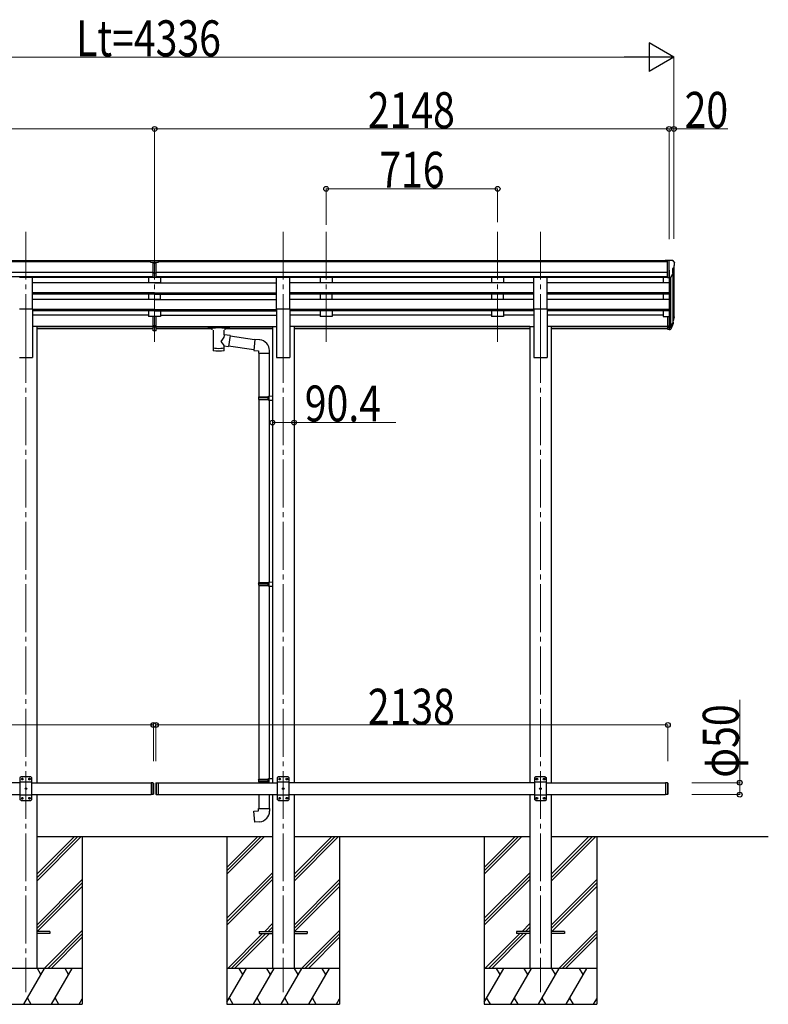
# Model space of a CAD drawing. Units: millimetres. Extents: x 0 to 58870, y 0 to 41580.
# Drawn here: x 12419 to 15544, y 14241 to 18350 of the extents above; entities that cross this region are included whole.
import ezdxf

# ---------------------------------------------------------------- set-up
doc = ezdxf.new("R2010")
doc.units = ezdxf.units.MM
doc.linetypes.add('YCENTER_1', pattern=[13, 10, -1, 1, -1])
for name, color, linetype, lineweight in [('YKK_12', 2, 'Continuous', 13), ('YKK_13', 4, 'Continuous', 30), ('YKK_A1', 4, 'Continuous', 30), ('YKK_D', 6, 'Continuous', 13)]:
    doc.layers.add(name, color=color, linetype=linetype, lineweight=lineweight)
doc.styles.add('text-b', font='extslim2.shx', dxfattribs={"width": 0.8, "bigfont": 'extfont2.shx'})

msp = doc.modelspace()

# ---------------------------------------------------------------- linework, layer by layer
at = {"layer": 'YKK_12', "linetype": 'YCENTER_1', "ltscale": 20}
for p, q in [((12445.3, 17465.3), (12445.3, 16987.8)), ((12982.3, 17465.3), (12982.3, 16987.8)), ((13519.3, 17465.3), (13519.3, 16987.8)), ((13698.3, 17465.3), (13698.3, 16987.8)), ((14414.3, 17465.3), (14414.3, 16987.8)), ((14593.3, 17465.3), (14593.3, 16987.8)), ((12445.3, 17034.4), (12445.3, 14290.9)), ((13519.3, 17034.4), (13519.3, 14290.9)), ((14593.3, 17034.4), (14593.3, 14290.9))]:
    msp.add_line(p, q, dxfattribs=at)
at = {"layer": 'YKK_13'}
for p, q in [((12965.8, 17345.7), (12983.8, 17345.8)), ((12965.8, 17337.8), (12965.8, 17345.7)), ((12983.8, 17345.8), (12998.8, 17345.7)), ((12998.8, 17338), (12998.8, 17345.7)), ((15123.8, 17345.9), (15113.8, 17345.8)), ((15113.8, 17344.3), (15113.8, 17345.8)), ((15123.8, 17273.9), (15123.8, 17345.9)), ((15142.3, 17345.9), (15123.8, 17345.9)), ((15130.3, 17272.9), (15130.3, 17345.9)), ((15142.3, 17345.9), (15144.7, 17345.7)), ((15145.4, 17345.3), (15149.5, 17339.5)), ((12965.8, 17337.8), (12975.8, 17337.8)), ((12975.8, 17274.2), (12975.8, 17339.5)), ((12982.3, 17337), (12975.8, 17337.4)), ((12975.8, 17335.8), (12988.8, 17335.8)), ((12988.8, 17337.4), (12982.3, 17337)), ((12988.8, 17274.2), (12988.8, 17339.5)), ((12988.8, 17337.9), (12998.8, 17338)), ((15144.3, 17311.4), (15144.3, 17295.1)), ((15149.8, 17314.7), (15144.5, 17311.6)), ((15152.3, 17336.5), (15152.3, 17335.9)), ((12975.8, 17294.3), (12982.3, 17294.1)), ((12979.1, 17293.1), (12975.8, 17293.2)), ((12975.8, 17275.3), (12982.3, 17274.9)), ((12982.3, 17273.8), (12975.8, 17274.2)), ((12982.3, 17293), (12979.1, 17293.1)), ((12982.3, 17294.1), (12988.8, 17294.3)), ((12985.6, 17293.1), (12982.3, 17293)), ((12982.3, 17274.9), (12988.8, 17275.3)), ((12988.8, 17274.2), (12982.3, 17273.8)), ((12988.8, 17293.2), (12985.6, 17293.1)), ((15123.8, 17273.9), (15130.3, 17273.9)), ((15130.3, 17272.9), (15135.5, 17273.2)), ((15138, 17274.7), (15147, 17290.3)), ((12975.8, 17074), (12975.8, 17111.5)), ((12988.8, 17074), (12988.8, 17111.5)), ((15123.8, 17112.1), (15123.8, 17058.1)), ((15123.8, 17112.1), (15130.3, 17112.1)), ((15130.3, 17112.1), (15130.3, 17057.4)), ((15148.6, 17099.3), (15145.4, 17092.3)), ((15149.2, 17098), (15145.4, 17090)), ((12975.8, 17074), (12988.8, 17074)), ((12975.8, 17051.8), (12975.8, 17074)), ((12975.8, 17068.6), (12988.8, 17068.6)), ((12988.8, 17051.8), (12988.8, 17074)), ((13206.3, 17067.3), (13206.4, 17067.5)), ((13206.3, 17067.3), (13206.3, 17061.5)), ((13206.3, 17067.1), (13206.3, 17065.5)), ((13206.3, 17061.5), (13206.4, 17061.3)), ((13206.4, 17067.5), (13206.5, 17067.6)), ((13206.4, 17061.3), (13206.5, 17061.2)), ((13206.5, 17067.6), (13206.6, 17067.7)), ((13206.5, 17061.2), (13206.6, 17061.1)), ((13206.6, 17067.7), (13206.7, 17067.8)), ((13206.6, 17061.1), (13206.7, 17061)), ((13206.7, 17067.8), (13206.8, 17067.8)), ((13206.7, 17061), (13206.8, 17061)), ((13206.8, 17067.8), (13207.1, 17067.9)), ((13206.8, 17061), (13207.1, 17060.9)), ((13207.1, 17067.9), (13207.6, 17067.9)), ((13207.1, 17060.9), (13207.6, 17060.9)), ((13207.6, 17067.9), (13208.1, 17067.9)), ((13207.6, 17060.9), (13208.1, 17060.8)), ((13208.1, 17067.9), (13208.3, 17067.9)), ((13208.1, 17060.8), (13208.3, 17060.8)), ((13208.3, 17067.9), (13291.3, 17067.9)), ((13208.3, 17065.8), (13291.3, 17065.8)), ((13208.3, 17060.8), (13222.8, 17060.8)), ((13222.8, 17055.2), (13222.8, 17061.7)), ((13226.9, 17054.3), (13226.9, 16968.8)), ((13272.7, 17035.5), (13272.7, 17054.3)), ((13276.8, 17055.2), (13276.8, 17061.7)), ((13276.8, 17060.8), (13291.3, 17060.8)), ((13291.3, 17067.9), (13291.7, 17067.9)), ((13291.3, 17060.8), (13291.7, 17060.8)), ((13291.7, 17067.9), (13292.2, 17067.9)), ((13291.7, 17060.8), (13292.2, 17060.9)), ((13292.2, 17067.9), (13292.7, 17067.8)), ((13292.2, 17060.9), (13292.7, 17060.9)), ((13292.7, 17067.8), (13293, 17067.8)), ((13292.7, 17060.9), (13293, 17061)), ((13293, 17067.8), (13293.1, 17067.7)), ((13293, 17061), (13293.1, 17061.1)), ((13293.1, 17067.7), (13293.3, 17067.5)), ((13293.1, 17061.1), (13293.3, 17061.2)), ((13293.3, 17067.5), (13293.3, 17067.4)), ((13293.3, 17067.4), (13293.3, 17067.3)), ((13293.3, 17067.3), (13293.3, 17061.5)), ((13293.3, 17061.4), (13293.3, 17061.5)), ((13293.3, 17061.2), (13293.3, 17061.4)), ((15123.8, 17072), (15130.3, 17072)), ((15123.8, 17067.1), (15130.3, 17067.1)), ((15123.8, 17058.1), (15130.3, 17058.1)), ((15130.3, 17067.1), (15135.5, 17067.1)), ((15130.3, 17065.3), (15135.2, 17065.3)), ((15130.3, 17057.4), (15135.2, 17057.4)), ((15136.8, 17067.8), (15144.5, 17083.2)), ((15146, 17082.8), (15137.8, 17066.7)), ((15146.6, 17082.3), (15137.8, 17058.7)), ((15146.9, 17086.7), (15146.6, 17082.3)), ((12975.8, 17052.8), (12982.3, 17052.4)), ((12982.3, 17051.4), (12975.8, 17051.8)), ((12982.3, 17052.4), (12988.8, 17052.8)), ((12988.8, 17051.8), (12982.3, 17051.4)), ((13298, 17031.6), (13272.7, 17035.5)), ((13298, 17031.6), (13290.9, 16986.4)), ((13400, 17013.7), (13297.6, 17029.6)), ((13400.1, 17015.6), (13396.1, 16969.8)), ((13421, 17013.8), (13400.1, 17015.6)), ((13272.8, 16968.8), (13272.7, 16989.5)), ((13272.7, 16989.2), (13290.9, 16986.4)), ((13396.3, 16971.8), (13291.2, 16988.1)), ((13396.1, 16969.8), (13416, 16968)), ((13416, 16968), (13416, 16958)), ((13416, 16958), (13462, 16958)), ((13418.1, 16958), (13418.1, 16776.8)), ((13460.1, 16958), (13460.1, 16779.4)), ((13462, 16958), (13462, 16969)), ((13416.1, 16774.8), (13417.1, 16776.8)), ((13416.1, 16774.8), (13460.1, 16774.8)), ((13416.1, 16774.8), (13416.1, 16766.8)), ((13416.1, 16766.8), (13460.1, 16766.8)), ((13416.1, 16766.8), (13417.1, 16764.8)), ((13417.1, 16776.8), (13460.1, 16776.8)), ((13455.7, 16774.8), (13455.2, 16776.8)), ((13455.7, 16766.8), (13455.2, 16764.8)), ((13455.7, 16774.8), (13455.7, 16766.8)), ((13458.1, 16779.3), (13474.1, 16779.8)), ((13458.1, 16777.3), (13458.1, 16779.3)), ((13458.1, 16777.3), (13460.1, 16777.3)), ((13460.1, 16764.3), (13460.1, 16777.3)), ((13474.1, 16779.8), (13474.1, 16761.8)), ((13417.1, 16764.8), (13460.1, 16764.8)), ((13418.1, 16764.8), (13418.1, 16000.9)), ((13458.1, 16764.3), (13460.1, 16764.3)), ((13458.1, 16762.3), (13458.1, 16764.3)), ((13458.1, 16762.3), (13474.1, 16761.8)), ((13460.1, 16762.2), (13460.1, 16003.5)), ((13416.1, 15998.9), (13417.1, 16000.9)), ((13416.1, 15998.9), (13460.1, 15998.9)), ((13416.1, 15998.9), (13416.1, 15990.9)), ((13416.1, 15990.9), (13460.1, 15990.9)), ((13416.1, 15990.9), (13417.1, 15988.9)), ((13417.1, 16000.9), (13460.1, 16000.9)), ((13417.1, 15988.9), (13460.1, 15988.9)), ((13418.1, 15988.9), (13418.1, 15180.4)), ((13455.7, 15998.9), (13455.2, 16000.9)), ((13455.7, 15990.9), (13455.2, 15988.9)), ((13455.7, 15998.9), (13455.7, 15990.9)), ((13458.1, 16003.4), (13474.1, 16003.9)), ((13458.1, 16001.4), (13458.1, 16003.4)), ((13458.1, 16001.4), (13460.1, 16001.4)), ((13458.1, 15988.4), (13460.1, 15988.4)), ((13458.1, 15986.4), (13458.1, 15988.4)), ((13458.1, 15986.4), (13474.1, 15985.9)), ((13460.1, 15988.4), (13460.1, 16001.4)), ((13460.1, 15986.4), (13460.1, 15183)), ((13474.1, 16003.9), (13474.1, 15985.9)), ((12425.3, 15190.9), (12420.3, 15185.9)), ((12420.3, 15185.9), (12420.3, 15095.9)), ((12470.3, 15168.2), (12420.3, 15168.2)), ((12465.3, 15190.9), (12425.3, 15190.9)), ((12428.2, 15181.3), (12428.2, 15180.4)), ((12429.1, 15181.3), (12428.2, 15181.3)), ((12428.2, 15180.4), (12429.1, 15180.4)), ((12430.8, 15183), (12429.9, 15183)), ((12429.9, 15183), (12429.9, 15182.1)), ((12429.9, 15179.6), (12429.9, 15178.8)), ((12429.9, 15178.8), (12430.8, 15178.8)), ((12430.8, 15182.1), (12430.8, 15183)), ((12430.8, 15178.8), (12430.8, 15179.6)), ((12432.4, 15181.3), (12431.6, 15181.3)), ((12431.6, 15180.4), (12432.4, 15180.4)), ((12432.4, 15180.4), (12432.4, 15181.3)), ((12458.2, 15181.3), (12458.2, 15180.4)), ((12459.1, 15181.3), (12458.2, 15181.3)), ((12458.2, 15180.4), (12459.1, 15180.4)), ((12460.8, 15183), (12459.9, 15183)), ((12459.9, 15183), (12459.9, 15182.1)), ((12459.9, 15179.6), (12459.9, 15178.8)), ((12459.9, 15178.8), (12460.8, 15178.8)), ((12460.8, 15182.1), (12460.8, 15183)), ((12460.8, 15178.8), (12460.8, 15179.6)), ((12462.4, 15181.3), (12461.6, 15181.3)), ((12461.6, 15180.4), (12462.4, 15180.4)), ((12462.4, 15180.4), (12462.4, 15181.3)), ((12465.3, 15190.9), (12470.3, 15185.9)), ((12470.3, 15095.9), (12470.3, 15185.9)), ((12967.3, 15165.9), (12967.3, 15115.9)), ((12975.3, 15165.9), (12975.3, 15115.9)), ((12977.3, 15163.9), (12975.3, 15165.9)), ((12977.3, 15163.9), (12977.3, 15117.9)), ((12987.3, 15163.9), (12989.3, 15165.9)), ((12987.3, 15163.9), (12987.3, 15117.9)), ((12989.3, 15165.9), (12989.3, 15115.9)), ((12989.3, 15165.9), (12997.3, 15165.9)), ((12997.3, 15165.9), (12997.3, 15115.9)), ((13416.1, 15178.4), (13417.1, 15180.4)), ((13416.1, 15178.4), (13460.1, 15178.4)), ((13416.1, 15178.4), (13416.1, 15170.4)), ((13416.1, 15170.4), (13460.1, 15170.4)), ((13416.1, 15170.4), (13417.1, 15168.4)), ((13417.1, 15180.4), (13460.1, 15180.4)), ((13417.1, 15168.4), (13460.1, 15168.4)), ((13418.1, 15168.4), (13418.1, 15165.9)), ((13455.7, 15178.4), (13455.2, 15180.4)), ((13455.7, 15170.4), (13455.2, 15168.4)), ((13455.7, 15178.4), (13455.7, 15170.4)), ((13458.1, 15182.9), (13474.1, 15183.4)), ((13458.1, 15180.9), (13458.1, 15182.9)), ((13458.1, 15180.9), (13460.1, 15180.9)), ((13458.1, 15167.9), (13460.1, 15167.9)), ((13458.1, 15165.9), (13458.1, 15167.9)), ((13458.1, 15165.9), (13460.1, 15165.9)), ((13460.1, 15167.9), (13460.1, 15180.9)), ((13474.1, 15183.4), (13474.1, 15165.9)), ((13499.3, 15190.9), (13494.3, 15185.9)), ((13494.3, 15185.9), (13494.3, 15095.9)), ((13544.3, 15168.2), (13494.3, 15168.2)), ((13539.3, 15190.9), (13499.3, 15190.9)), ((13502.2, 15181.3), (13502.2, 15180.4)), ((13503.1, 15181.3), (13502.2, 15181.3)), ((13502.2, 15180.4), (13503.1, 15180.4)), ((13504.8, 15183), (13503.9, 15183)), ((13503.9, 15183), (13503.9, 15182.1)), ((13503.9, 15179.6), (13503.9, 15178.8)), ((13503.9, 15178.8), (13504.8, 15178.8)), ((13504.8, 15182.1), (13504.8, 15183)), ((13504.8, 15178.8), (13504.8, 15179.6)), ((13506.4, 15181.3), (13505.6, 15181.3)), ((13505.6, 15180.4), (13506.4, 15180.4)), ((13506.4, 15180.4), (13506.4, 15181.3)), ((13532.2, 15181.3), (13532.2, 15180.4)), ((13533.1, 15181.3), (13532.2, 15181.3)), ((13532.2, 15180.4), (13533.1, 15180.4)), ((13534.8, 15183), (13533.9, 15183)), ((13533.9, 15183), (13533.9, 15182.1)), ((13533.9, 15179.6), (13533.9, 15178.8)), ((13533.9, 15178.8), (13534.8, 15178.8)), ((13534.8, 15182.1), (13534.8, 15183)), ((13534.8, 15178.8), (13534.8, 15179.6)), ((13536.4, 15181.3), (13535.6, 15181.3)), ((13535.6, 15180.4), (13536.4, 15180.4)), ((13536.4, 15180.4), (13536.4, 15181.3)), ((13539.3, 15190.9), (13544.3, 15185.9)), ((13544.3, 15095.9), (13544.3, 15185.9)), ((14573.3, 15190.9), (14568.3, 15185.9)), ((14568.3, 15185.9), (14568.3, 15095.9)), ((14618.3, 15168.2), (14568.3, 15168.2)), ((14613.3, 15190.9), (14573.3, 15190.9)), ((14576.2, 15181.3), (14576.2, 15180.4)), ((14577.1, 15181.3), (14576.2, 15181.3)), ((14576.2, 15180.4), (14577.1, 15180.4)), ((14578.8, 15183), (14577.9, 15183)), ((14577.9, 15183), (14577.9, 15182.1)), ((14577.9, 15179.6), (14577.9, 15178.8)), ((14577.9, 15178.8), (14578.8, 15178.8)), ((14578.8, 15182.1), (14578.8, 15183)), ((14578.8, 15178.8), (14578.8, 15179.6)), ((14580.4, 15181.3), (14579.6, 15181.3)), ((14579.6, 15180.4), (14580.4, 15180.4)), ((14580.4, 15180.4), (14580.4, 15181.3)), ((14606.2, 15181.3), (14606.2, 15180.4)), ((14607.1, 15181.3), (14606.2, 15181.3)), ((14606.2, 15180.4), (14607.1, 15180.4)), ((14608.8, 15183), (14607.9, 15183)), ((14607.9, 15183), (14607.9, 15182.1)), ((14607.9, 15179.6), (14607.9, 15178.8)), ((14607.9, 15178.8), (14608.8, 15178.8)), ((14608.8, 15182.1), (14608.8, 15183)), ((14608.8, 15178.8), (14608.8, 15179.6)), ((14610.4, 15181.3), (14609.6, 15181.3)), ((14609.6, 15180.4), (14610.4, 15180.4)), ((14610.4, 15180.4), (14610.4, 15181.3)), ((14613.3, 15190.9), (14618.3, 15185.9)), ((14618.3, 15095.9), (14618.3, 15185.9)), ((15115.3, 15165.9), (15115.3, 15115.9)), ((15123.3, 15165.9), (15123.3, 15115.9)), ((15125.3, 15163.9), (15123.3, 15165.9)), ((15125.3, 15163.9), (15125.3, 15117.9)), ((12443.2, 15141.3), (12443.2, 15140.4)), ((12444.1, 15141.3), (12443.2, 15141.3)), ((12443.2, 15140.4), (12444.1, 15140.4)), ((12445.8, 15143), (12444.9, 15143)), ((12444.9, 15143), (12444.9, 15142.1)), ((12444.9, 15139.6), (12444.9, 15138.8)), ((12444.9, 15138.8), (12445.8, 15138.8)), ((12445.8, 15142.1), (12445.8, 15143)), ((12445.8, 15138.8), (12445.8, 15139.6)), ((12447.4, 15141.3), (12446.6, 15141.3)), ((12446.6, 15140.4), (12447.4, 15140.4)), ((12447.4, 15140.4), (12447.4, 15141.3)), ((13517.2, 15141.3), (13517.2, 15140.4)), ((13518.1, 15141.3), (13517.2, 15141.3)), ((13517.2, 15140.4), (13518.1, 15140.4)), ((13519.8, 15143), (13518.9, 15143)), ((13518.9, 15143), (13518.9, 15142.1)), ((13518.9, 15139.6), (13518.9, 15138.8)), ((13518.9, 15138.8), (13519.8, 15138.8)), ((13519.8, 15142.1), (13519.8, 15143)), ((13519.8, 15138.8), (13519.8, 15139.6)), ((13521.4, 15141.3), (13520.6, 15141.3)), ((13520.6, 15140.4), (13521.4, 15140.4)), ((13521.4, 15140.4), (13521.4, 15141.3)), ((14591.2, 15141.3), (14591.2, 15140.4)), ((14592.1, 15141.3), (14591.2, 15141.3)), ((14591.2, 15140.4), (14592.1, 15140.4)), ((14593.8, 15143), (14592.9, 15143)), ((14592.9, 15143), (14592.9, 15142.1)), ((14592.9, 15139.6), (14592.9, 15138.8)), ((14592.9, 15138.8), (14593.8, 15138.8)), ((14593.8, 15142.1), (14593.8, 15143)), ((14593.8, 15138.8), (14593.8, 15139.6)), ((14595.4, 15141.3), (14594.6, 15141.3)), ((14594.6, 15140.4), (14595.4, 15140.4)), ((14595.4, 15140.4), (14595.4, 15141.3)), ((12470.3, 15113.6), (12420.3, 15113.6)), ((12425.3, 15090.9), (12420.3, 15095.9)), ((12425.3, 15090.9), (12465.3, 15090.9)), ((12428.2, 15101.3), (12428.2, 15100.4)), ((12429.1, 15101.3), (12428.2, 15101.3)), ((12428.2, 15100.4), (12429.1, 15100.4)), ((12430.8, 15103), (12429.9, 15103)), ((12429.9, 15103), (12429.9, 15102.1)), ((12429.9, 15099.6), (12429.9, 15098.8)), ((12429.9, 15098.8), (12430.8, 15098.8)), ((12430.8, 15102.1), (12430.8, 15103)), ((12430.8, 15098.8), (12430.8, 15099.6)), ((12432.4, 15101.3), (12431.6, 15101.3)), ((12431.6, 15100.4), (12432.4, 15100.4)), ((12432.4, 15100.4), (12432.4, 15101.3)), ((12458.2, 15101.3), (12458.2, 15100.4)), ((12459.1, 15101.3), (12458.2, 15101.3)), ((12458.2, 15100.4), (12459.1, 15100.4)), ((12460.8, 15103), (12459.9, 15103)), ((12459.9, 15103), (12459.9, 15102.1)), ((12459.9, 15099.6), (12459.9, 15098.8)), ((12459.9, 15098.8), (12460.8, 15098.8)), ((12460.8, 15102.1), (12460.8, 15103)), ((12460.8, 15098.8), (12460.8, 15099.6)), ((12462.4, 15101.3), (12461.6, 15101.3)), ((12461.6, 15100.4), (12462.4, 15100.4)), ((12462.4, 15100.4), (12462.4, 15101.3)), ((12465.3, 15090.9), (12470.3, 15095.9)), ((12977.3, 15117.9), (12975.3, 15115.9)), ((12987.3, 15117.9), (12989.3, 15115.9)), ((12989.3, 15115.9), (12997.3, 15115.9)), ((13418.1, 15115.9), (13418.1, 15058.4)), ((13460.1, 15115.9), (13460.1, 15058.4)), ((13544.3, 15113.6), (13494.3, 15113.6)), ((13499.3, 15090.9), (13494.3, 15095.9)), ((13499.3, 15090.9), (13539.3, 15090.9)), ((13502.2, 15101.3), (13502.2, 15100.4)), ((13503.1, 15101.3), (13502.2, 15101.3)), ((13502.2, 15100.4), (13503.1, 15100.4)), ((13504.8, 15103), (13503.9, 15103)), ((13503.9, 15103), (13503.9, 15102.1)), ((13503.9, 15099.6), (13503.9, 15098.8)), ((13503.9, 15098.8), (13504.8, 15098.8)), ((13504.8, 15102.1), (13504.8, 15103)), ((13504.8, 15098.8), (13504.8, 15099.6)), ((13506.4, 15101.3), (13505.6, 15101.3)), ((13505.6, 15100.4), (13506.4, 15100.4)), ((13506.4, 15100.4), (13506.4, 15101.3)), ((13532.2, 15101.3), (13532.2, 15100.4)), ((13533.1, 15101.3), (13532.2, 15101.3)), ((13532.2, 15100.4), (13533.1, 15100.4)), ((13534.8, 15103), (13533.9, 15103)), ((13533.9, 15103), (13533.9, 15102.1)), ((13533.9, 15099.6), (13533.9, 15098.8)), ((13533.9, 15098.8), (13534.8, 15098.8)), ((13534.8, 15102.1), (13534.8, 15103)), ((13534.8, 15098.8), (13534.8, 15099.6)), ((13536.4, 15101.3), (13535.6, 15101.3)), ((13535.6, 15100.4), (13536.4, 15100.4)), ((13536.4, 15100.4), (13536.4, 15101.3)), ((13539.3, 15090.9), (13544.3, 15095.9)), ((14618.3, 15113.6), (14568.3, 15113.6)), ((14573.3, 15090.9), (14568.3, 15095.9)), ((14573.3, 15090.9), (14613.3, 15090.9)), ((14576.2, 15101.3), (14576.2, 15100.4)), ((14577.1, 15101.3), (14576.2, 15101.3)), ((14576.2, 15100.4), (14577.1, 15100.4)), ((14578.8, 15103), (14577.9, 15103)), ((14577.9, 15103), (14577.9, 15102.1)), ((14577.9, 15099.6), (14577.9, 15098.8)), ((14577.9, 15098.8), (14578.8, 15098.8)), ((14578.8, 15102.1), (14578.8, 15103)), ((14578.8, 15098.8), (14578.8, 15099.6)), ((14580.4, 15101.3), (14579.6, 15101.3)), ((14579.6, 15100.4), (14580.4, 15100.4)), ((14580.4, 15100.4), (14580.4, 15101.3)), ((14606.2, 15101.3), (14606.2, 15100.4)), ((14607.1, 15101.3), (14606.2, 15101.3)), ((14606.2, 15100.4), (14607.1, 15100.4)), ((14608.8, 15103), (14607.9, 15103)), ((14607.9, 15103), (14607.9, 15102.1)), ((14607.9, 15099.6), (14607.9, 15098.8)), ((14607.9, 15098.8), (14608.8, 15098.8)), ((14608.8, 15102.1), (14608.8, 15103)), ((14608.8, 15098.8), (14608.8, 15099.6)), ((14610.4, 15101.3), (14609.6, 15101.3)), ((14609.6, 15100.4), (14610.4, 15100.4)), ((14610.4, 15100.4), (14610.4, 15101.3)), ((14613.3, 15090.9), (14618.3, 15095.9)), ((15125.3, 15117.9), (15123.3, 15115.9)), ((13396.2, 15046.7), (13416.1, 15048.4)), ((13400.2, 15000.9), (13396.2, 15046.7)), ((13416.1, 15058.4), (13462.1, 15058.4)), ((13416.1, 15048.4), (13416.1, 15058.4)), ((13462.1, 15058.4), (13462.1, 15047.5)), ((13421.1, 15002.7), (13400.2, 15000.9))]:
    msp.add_line(p, q, dxfattribs=at)
at = {"layer": 'YKK_13', "ltscale": 20}
for p, q in [((12417.8, 17275.2), (12472.8, 17275.2)), ((12472.8, 17143.4), (12472.8, 17275.2)), ((13491.8, 17143.4), (13491.8, 17275.2)), ((13491.8, 17275.2), (13546.8, 17275.2)), ((13546.8, 17143.4), (13546.8, 17275.2)), ((14565.8, 17143.4), (14565.8, 17275.2)), ((14565.8, 17275.2), (14620.8, 17275.2)), ((14620.8, 17143.4), (14620.8, 17275.2)), ((12417.8, 17143.4), (12472.8, 17143.4)), ((13491.8, 17143.4), (13546.8, 17143.4)), ((14565.8, 17143.4), (14620.8, 17143.4)), ((12975.3, 15165.9), (12967.3, 15165.9)), ((15123.3, 15165.9), (15115.3, 15165.9)), ((12975.3, 15115.9), (12967.3, 15115.9)), ((15123.3, 15115.9), (15115.3, 15115.9)), ((12545.3, 14545.4), (12490.3, 14545.4)), ((12545.3, 14536.4), (12490.3, 14536.4)), ((12545.3, 14545.4), (12545.3, 14536.4)), ((13419.3, 14545.4), (13419.3, 14536.4)), ((13419.3, 14545.4), (13474.3, 14545.4)), ((13419.3, 14536.4), (13474.3, 14536.4)), ((13564.3, 14545.4), (13619.3, 14545.4)), ((13564.3, 14536.4), (13619.3, 14536.4)), ((13619.3, 14545.4), (13619.3, 14536.4)), ((14493.3, 14545.4), (14493.3, 14536.4)), ((14548.3, 14545.4), (14493.3, 14545.4)), ((14548.3, 14536.4), (14493.3, 14536.4)), ((14693.3, 14545.4), (14638.3, 14545.4)), ((14693.3, 14536.4), (14638.3, 14536.4)), ((14693.3, 14545.4), (14693.3, 14536.4))]:
    msp.add_line(p, q, dxfattribs=at)
at = {"layer": 'YKK_13'}
for centre in [(12430.3, 15180.9), (12460.3, 15180.9), (13504.3, 15180.9), (13534.3, 15180.9), (14578.3, 15180.9), (14608.3, 15180.9), (12445.3, 15140.9), (13519.3, 15140.9), (14593.3, 15140.9), (12430.3, 15100.9), (12460.3, 15100.9), (13504.3, 15100.9), (13534.3, 15100.9), (14578.3, 15100.9), (14608.3, 15100.9)]:
    msp.add_circle(centre, 3.5, dxfattribs=at)
for centre, radius, start, end in [((15144.6, 17344.7), 1, 35, 86.5), ((15144.6, 17311.4), 0.3, 120, 180), ((15149.3, 17336.5), 3, 0, 87), ((15145.4, 17319.1), 6.18, 315.001, 354.2965), ((14950.3, 17335.9), 202, 355.051, 0), ((15135.4, 17276.2), 3, 273.5, 330), ((15144.6, 17295.1), 0.3, 180, 265.2833), ((15144.4, 17291.8), 3, 330, 85.2833), ((15119.8, 17108.8), 30.4, 341.8027, 352.8448), ((15121.2, 17107.1), 29.5, 342.0186, 353.4919), ((13417, 16969), 45, 0, 85), ((12429.1, 15182.1), 0.84, 270, 0), ((12429.1, 15179.6), 0.84, 0, 90), ((12431.6, 15182.1), 0.84, 180, 270), ((12431.6, 15179.6), 0.84, 90, 180), ((12459.1, 15182.1), 0.84, 270, 0), ((12459.1, 15179.6), 0.84, 0, 90), ((12461.6, 15182.1), 0.84, 180, 270), ((12461.6, 15179.6), 0.84, 90, 180), ((13503.1, 15182.1), 0.84, 270, 0), ((13503.1, 15179.6), 0.84, 0, 90), ((13505.6, 15182.1), 0.84, 180, 270), ((13505.6, 15179.6), 0.84, 90, 180), ((13533.1, 15182.1), 0.84, 270, 0), ((13533.1, 15179.6), 0.84, 0, 90), ((13535.6, 15182.1), 0.84, 180, 270), ((13535.6, 15179.6), 0.84, 90, 180), ((14577.1, 15182.1), 0.84, 270, 0), ((14577.1, 15179.6), 0.84, 0, 90), ((14579.6, 15182.1), 0.84, 180, 270), ((14579.6, 15179.6), 0.84, 90, 180), ((14607.1, 15182.1), 0.84, 270, 0), ((14607.1, 15179.6), 0.84, 0, 90), ((14609.6, 15182.1), 0.84, 180, 270), ((14609.6, 15179.6), 0.84, 90, 180), ((12444.1, 15142.1), 0.84, 270, 0), ((12444.1, 15139.6), 0.84, 0, 90), ((12446.6, 15142.1), 0.84, 180, 270), ((12446.6, 15139.6), 0.84, 90, 180), ((13518.1, 15142.1), 0.84, 270, 0), ((13518.1, 15139.6), 0.84, 0, 90), ((13520.6, 15142.1), 0.84, 180, 270), ((13520.6, 15139.6), 0.84, 90, 180), ((14592.1, 15142.1), 0.84, 270, 0), ((14592.1, 15139.6), 0.84, 0, 90), ((14594.6, 15142.1), 0.84, 180, 270), ((14594.6, 15139.6), 0.84, 90, 180), ((12429.1, 15102.1), 0.84, 270, 0), ((12429.1, 15099.6), 0.84, 0, 90), ((12431.6, 15102.1), 0.84, 180, 270), ((12431.6, 15099.6), 0.84, 90, 180), ((12459.1, 15102.1), 0.84, 270, 0), ((12459.1, 15099.6), 0.84, 0, 90), ((12461.6, 15102.1), 0.84, 180, 270), ((12461.6, 15099.6), 0.84, 90, 180), ((13503.1, 15102.1), 0.84, 270, 0), ((13503.1, 15099.6), 0.84, 0, 90), ((13505.6, 15102.1), 0.84, 180, 270), ((13505.6, 15099.6), 0.84, 90, 180), ((13533.1, 15102.1), 0.84, 270, 0), ((13533.1, 15099.6), 0.84, 0, 90), ((13535.6, 15102.1), 0.84, 180, 270), ((13535.6, 15099.6), 0.84, 90, 180), ((14577.1, 15102.1), 0.84, 270, 0), ((14577.1, 15099.6), 0.84, 0, 90), ((14579.6, 15102.1), 0.84, 180, 270), ((14579.6, 15099.6), 0.84, 90, 180), ((14607.1, 15102.1), 0.84, 270, 0), ((14607.1, 15099.6), 0.84, 0, 90), ((14609.6, 15102.1), 0.84, 180, 270), ((14609.6, 15099.6), 0.84, 90, 180), ((13417.1, 15047.5), 45, 275, 0)]:
    msp.add_arc(centre, radius, start, end, dxfattribs=at)
for centre, major_axis, ratio, start_param, end_param in [((13006.9, 17335.5), (24.6, -1.5), 0.121868, 3.142224, 3.149103), ((13249.8, 17061.7), (27, 0), 0.070066, 0, 3.141593), ((13260.8, 17057.8), (16, 0), 0.361356, 6.263698, 6.283185), ((13249.8, 16981.3), (22.9, 0), 0.122865, 3.141593, 6.283185)]:
    msp.add_ellipse(centre, major_axis=major_axis, ratio=ratio, start_param=start_param, end_param=end_param, dxfattribs=at)
at = {"layer": 'YKK_13', "extrusion": (0, 0, -1)}
for centre, major_axis, ratio, start_param, end_param in [((15062.5, 17113.3), (-87.9, 4.4), 0.541684, 3.065934, 3.222851), ((15061.7, 17106.6), (89.1, 1.4), 0.57596, -0.08695, 0.084632), ((13208.3, 17065.5), (2, 0), 0.109601, 3.141593, 4.712389), ((13291.3, 17065.5), (2, 0), 0.109601, 4.712389, 6.283185), ((15135.2, 17068), (3, 0), 0.90356, 0.523599, 1.570796), ((15135.2, 17060.1), (-3, 0), 0.90356, 3.665191, 4.712389), ((15135.5, 17068.5), (1.5, 0), 0.90356, 0.523599, 1.570796), ((15060.4, 17106.7), (88.1, 0), 0.90356, 0.266296, 0.300384), ((15145.6, 17086.7), (-1.3, 0), 0.90356, 1.370089, 3.347195), ((15059.7, 17102.9), (89.1, 0), 0.90356, 0.205602, 0.251535), ((13249.8, 17009), (-22.8, -26.6), 0.234429, 3.156333, 4.597638), ((13252.4, 17011.6), (20.3, -22.2), 0.045535, 4.975651, 6.24419), ((13249.8, 16968.8), (22.9, 0), 0.101955, 6.282972, 9.424821)]:
    msp.add_ellipse(centre, major_axis=major_axis, ratio=ratio, start_param=start_param, end_param=end_param, dxfattribs=at)
at = {"layer": 'YKK_A1'}
for p, q in [((12965.8, 17344.3), (10840.8, 17344.3)), ((15123.8, 17344.3), (12998.8, 17344.3)), ((12965.8, 17339), (10840.8, 17339)), ((15123.8, 17339), (12998.8, 17339)), ((15130.3, 17304.8), (15130.3, 17112.1)), ((15150.3, 17315.3), (15150.3, 17112.5)), ((12975.8, 17295.5), (10840.8, 17295.5)), ((12975.8, 17277.7), (10840.8, 17277.7)), ((12975.8, 17274.4), (12472.8, 17274.4)), ((15123.8, 17295.5), (12988.8, 17295.5)), ((15123.8, 17277.7), (12988.8, 17277.7)), ((13491.8, 17274.4), (12988.8, 17274.4)), ((14565.8, 17274.4), (13546.8, 17274.4)), ((15123.8, 17274.4), (14620.8, 17274.4)), ((15105.3, 17274.4), (15105.3, 17252.3)), ((15136.3, 17273.4), (15136.3, 17067.4)), ((15145.4, 17287.5), (15145.4, 17085.8)), ((12982.3, 17252.3), (12472.8, 17252.3)), ((12982.3, 17252.3), (13491.8, 17252.3)), ((14565.8, 17252.3), (13546.8, 17252.3)), ((15130.3, 17252.3), (14620.8, 17252.3)), ((12982.3, 17210.5), (12472.8, 17210.5)), ((12982.3, 17209), (12472.8, 17209)), ((12982.3, 17204.7), (12472.8, 17204.7)), ((12982.3, 17182.2), (12472.8, 17182.2)), ((12982.3, 17210.5), (13491.8, 17210.5)), ((12982.3, 17209), (13491.8, 17209)), ((12982.3, 17204.7), (13491.8, 17204.7)), ((12982.3, 17182.2), (13491.8, 17182.2)), ((14565.8, 17210.5), (13546.8, 17210.5)), ((14565.8, 17209), (13546.8, 17209)), ((14565.8, 17204.7), (13546.8, 17204.7)), ((14565.8, 17182.2), (13546.8, 17182.2)), ((15130.3, 17210.5), (14620.8, 17210.5)), ((15130.3, 17209), (14620.8, 17209)), ((15130.3, 17204.7), (14620.8, 17204.7)), ((15130.3, 17182.2), (14620.8, 17182.2)), ((15105.3, 17204.7), (15105.3, 17182.2)), ((12982.3, 17140.4), (12472.8, 17140.4)), ((12982.3, 17138.9), (12472.8, 17138.9)), ((12982.3, 17140.4), (13491.8, 17140.4)), ((12982.3, 17138.9), (13491.8, 17138.9)), ((14565.8, 17140.4), (13546.8, 17140.4)), ((14565.8, 17138.9), (13546.8, 17138.9)), ((15130.3, 17140.4), (14620.8, 17140.4)), ((15130.3, 17138.9), (14620.8, 17138.9)), ((12982.3, 17134.6), (12472.8, 17134.6)), ((12957.3, 17116.5), (12472.8, 17116.5)), ((12982.3, 17134.6), (13491.8, 17134.6)), ((13007.3, 17116.5), (13491.8, 17116.5)), ((14565.8, 17134.6), (13546.8, 17134.6)), ((13673.3, 17116.5), (13546.8, 17116.5)), ((14389.3, 17116.5), (13723.3, 17116.5)), ((14565.8, 17116.5), (14439.3, 17116.5)), ((15130.3, 17134.6), (14620.8, 17134.6)), ((15105.3, 17116.5), (14620.8, 17116.5)), ((15105.3, 17134.6), (15105.3, 17111.5)), ((15105.3, 17111.5), (15123.8, 17111.5)), ((12975.8, 17069.4), (12490.5, 17069.4)), ((12975.8, 17068), (12490.5, 17068)), ((12975.8, 17060.4), (12490.5, 17060.4)), ((12988.8, 17069.4), (13474.1, 17069.4)), ((12988.8, 17068), (13474.1, 17068)), ((13222.8, 17060.4), (12988.8, 17060.4)), ((13474.1, 17060.4), (13276.8, 17060.4)), ((14548.1, 17069.4), (13564.5, 17069.4)), ((14548.1, 17068), (13564.5, 17068)), ((14548.1, 17060.4), (13564.5, 17060.4)), ((15123.8, 17069.4), (14638.5, 17069.4)), ((15123.8, 17068), (14638.5, 17068)), ((15123.8, 17060.4), (14638.5, 17060.4)), ((12420.3, 15165.9), (11396.3, 15165.9)), ((12470.3, 15165.9), (12967.3, 15165.9)), ((12997.3, 15165.9), (13494.3, 15165.9)), ((14568.3, 15165.9), (13544.3, 15165.9)), ((14618.3, 15165.9), (15115.3, 15165.9)), ((11396.3, 15115.9), (12420.3, 15115.9)), ((12470.3, 15115.9), (12967.3, 15115.9)), ((12997.3, 15115.9), (13494.3, 15115.9)), ((13544.3, 15115.9), (14568.3, 15115.9)), ((14618.3, 15115.9), (15115.3, 15115.9)), ((12490.3, 14755.2), (12676, 14940.9)), ((12490.3, 14769.4), (12661.8, 14940.9)), ((12490.3, 14783.5), (12647.7, 14940.9)), ((13284.3, 14811.9), (13413.3, 14940.9)), ((13284.3, 14797.7), (13427.5, 14940.9)), ((13284.3, 14783.6), (13441.6, 14940.9)), ((13564.3, 14755.2), (13750, 14940.9)), ((13564.3, 14769.4), (13735.8, 14940.9)), ((13564.3, 14783.5), (13721.7, 14940.9)), ((14358.3, 14811.9), (14487.3, 14940.9)), ((14358.3, 14797.7), (14501.5, 14940.9)), ((14358.3, 14783.6), (14515.6, 14940.9)), ((14638.3, 14755.2), (14824, 14940.9)), ((14638.3, 14769.4), (14809.8, 14940.9)), ((14638.3, 14783.5), (14795.7, 14940.9)), ((12490.3, 14571.4), (12680.3, 14761.4)), ((13284.3, 14599.8), (13474.3, 14789.8)), ((13284.3, 14585.6), (13474.3, 14775.6)), ((13284.3, 14571.5), (13474.3, 14761.5)), ((13564.3, 14571.4), (13754.3, 14761.4)), ((14358.3, 14599.8), (14548.3, 14789.8)), ((14358.3, 14585.6), (14548.3, 14775.6)), ((14358.3, 14571.5), (14548.3, 14761.5)), ((14638.3, 14571.4), (14828.3, 14761.4)), ((12490.3, 14557.2), (12680.3, 14747.2)), ((12492.6, 14545.4), (12680.3, 14733.1)), ((13564.3, 14557.2), (13754.3, 14747.2)), ((13566.6, 14545.4), (13754.3, 14733.1)), ((14638.3, 14557.2), (14828.3, 14747.2)), ((14640.6, 14545.4), (14828.3, 14733.1)), ((12521.9, 14390.9), (12680.3, 14549.3)), ((13442.1, 14545.4), (13474.3, 14577.6)), ((13456.2, 14545.4), (13474.3, 14563.5)), ((13470.4, 14545.4), (13474.3, 14549.3)), ((13595.9, 14390.9), (13754.3, 14549.3)), ((14516.1, 14545.4), (14548.3, 14577.6)), ((14530.2, 14545.4), (14548.3, 14563.5)), ((14544.4, 14545.4), (14548.3, 14549.3)), ((14669.9, 14390.9), (14828.3, 14549.3)), ((12536.1, 14390.9), (12680.3, 14535.1)), ((12550.2, 14390.9), (12680.3, 14521)), ((13287.6, 14390.9), (13433.1, 14536.4)), ((13301.7, 14390.9), (13447.2, 14536.4)), ((13315.9, 14390.9), (13461.4, 14536.4)), ((13610.1, 14390.9), (13754.3, 14535.1)), ((13624.2, 14390.9), (13754.3, 14521)), ((14361.6, 14390.9), (14507.1, 14536.4)), ((14375.7, 14390.9), (14521.2, 14536.4)), ((14389.9, 14390.9), (14535.4, 14536.4)), ((14684.1, 14390.9), (14828.3, 14535.1)), ((14698.2, 14390.9), (14828.3, 14521)), ((12680.3, 14390.9), (12210.3, 14390.9)), ((12436.3, 14240.9), (12522.9, 14390.9)), ((12507.9, 14364.9), (12492.9, 14390.9)), ((12551.8, 14240.9), (12638.4, 14390.9)), ((12623.4, 14364.9), (12608.4, 14390.9)), ((13754.3, 14390.9), (13284.3, 14390.9)), ((13284.3, 14249.5), (13366, 14390.9)), ((13351, 14364.9), (13336, 14390.9)), ((13394.8, 14240.9), (13481.4, 14390.9)), ((13466.4, 14364.9), (13451.4, 14390.9)), ((13510.3, 14240.9), (13596.9, 14390.9)), ((13581.9, 14364.9), (13566.9, 14390.9)), ((13625.8, 14240.9), (13712.4, 14390.9)), ((13697.4, 14364.9), (13682.4, 14390.9)), ((14828.3, 14390.9), (14358.3, 14390.9)), ((14358.3, 14249.5), (14440, 14390.9)), ((14425, 14364.9), (14410, 14390.9)), ((14468.8, 14240.9), (14555.4, 14390.9)), ((14540.4, 14364.9), (14525.4, 14390.9)), ((14584.3, 14240.9), (14670.9, 14390.9)), ((14655.9, 14364.9), (14640.9, 14390.9)), ((14699.8, 14240.9), (14786.4, 14390.9)), ((14771.4, 14364.9), (14756.4, 14390.9)), ((12451.3, 14266.8), (12466.3, 14240.9)), ((12566.8, 14266.8), (12581.8, 14240.9)), ((12667.2, 14240.9), (12680.3, 14263.6)), ((13294.4, 14266.8), (13309.4, 14240.9)), ((13409.8, 14266.8), (13424.8, 14240.9)), ((13525.3, 14266.8), (13540.3, 14240.9)), ((13640.8, 14266.8), (13655.8, 14240.9)), ((13741.2, 14240.9), (13754.3, 14263.6)), ((14368.4, 14266.8), (14383.4, 14240.9)), ((14483.8, 14266.8), (14498.8, 14240.9)), ((14599.3, 14266.8), (14614.3, 14240.9)), ((14714.8, 14266.8), (14729.8, 14240.9)), ((14815.2, 14240.9), (14828.3, 14263.6)), ((12210.3, 14240.9), (12680.3, 14240.9)), ((13284.3, 14240.9), (13754.3, 14240.9)), ((14358.3, 14240.9), (14828.3, 14240.9))]:
    msp.add_line(p, q, dxfattribs=at)
at = {"layer": 'YKK_A1', "ltscale": 20}
for p, q in [((12957.3, 17274.3), (12957.3, 17252.4)), ((13007.3, 17274.3), (13007.3, 17252.4)), ((13673.3, 17274.3), (13673.3, 17252.4)), ((13723.3, 17274.3), (13723.3, 17252.4)), ((14389.3, 17274.3), (14389.3, 17252.4)), ((14439.3, 17274.3), (14439.3, 17252.4)), ((13007.3, 17252.4), (12957.3, 17252.4)), ((13723.3, 17252.4), (13673.3, 17252.4)), ((14439.3, 17252.4), (14389.3, 17252.4)), ((12957.3, 17204.7), (12957.3, 17182.3)), ((13007.3, 17182.3), (12957.3, 17182.3)), ((13007.3, 17182.3), (13007.3, 17204.7)), ((13673.3, 17204.7), (13673.3, 17182.3)), ((13723.3, 17182.3), (13673.3, 17182.3)), ((13723.3, 17182.3), (13723.3, 17204.7)), ((14389.3, 17204.7), (14389.3, 17182.3)), ((14439.3, 17182.3), (14389.3, 17182.3)), ((14439.3, 17182.3), (14439.3, 17204.7)), ((12472.8, 17143.4), (12472.8, 16940.9)), ((13491.8, 17143.4), (13491.8, 16940.9)), ((13546.8, 17143.4), (13546.8, 16940.9)), ((14565.8, 17143.4), (14565.8, 16940.9)), ((14620.8, 17143.4), (14620.8, 16940.9)), ((12957.3, 17134.6), (12957.3, 17111.5)), ((13007.3, 17111.5), (12957.3, 17111.5)), ((13007.3, 17134.6), (13007.3, 17111.5)), ((13673.3, 17134.6), (13673.3, 17111.5)), ((13723.3, 17111.5), (13673.3, 17111.5)), ((13723.3, 17134.6), (13723.3, 17111.5)), ((14389.3, 17134.6), (14389.3, 17111.5)), ((14439.3, 17111.5), (14389.3, 17111.5)), ((14439.3, 17134.6), (14439.3, 17111.5)), ((12490.5, 17069.9), (12472.8, 17069.9)), ((12490.5, 17069.9), (12490.5, 15165.9)), ((13474.1, 17069.9), (13474.1, 15165.9)), ((13474.1, 17069.9), (13491.8, 17069.9)), ((13564.5, 17069.9), (13546.8, 17069.9)), ((13564.5, 17069.9), (13564.5, 15165.9)), ((14548.1, 17069.9), (14548.1, 15165.9)), ((14548.1, 17069.9), (14565.8, 17069.9)), ((14638.5, 17069.9), (14620.8, 17069.9)), ((14638.5, 17069.9), (14638.5, 15165.9)), ((12417.8, 16940.9), (12472.8, 16940.9)), ((13491.8, 16940.9), (13546.8, 16940.9)), ((14565.8, 16940.9), (14620.8, 16940.9)), ((12967.3, 15165.9), (12967.3, 15115.9)), ((12997.3, 15165.9), (12997.3, 15115.9)), ((15115.3, 15165.9), (15115.3, 15115.9)), ((12490.3, 15115.9), (12490.3, 14390.9)), ((13474.3, 15115.9), (13474.3, 14390.9)), ((13564.3, 15115.9), (13564.3, 14390.9)), ((14548.3, 15115.9), (14548.3, 14390.9)), ((14638.3, 15115.9), (14638.3, 14390.9)), ((12490.3, 14940.9), (13396.4, 14940.9)), ((12568.3, 14940.9), (13474.3, 14940.9)), ((12680.3, 14940.9), (12680.3, 14240.9)), ((13284.3, 14940.9), (13284.3, 14240.9)), ((13564.3, 14940.9), (14548.3, 14940.9)), ((13754.3, 14940.9), (13754.3, 14240.9)), ((14358.3, 14940.9), (14358.3, 14240.9)), ((14638.3, 14940.9), (15544.4, 14940.9)), ((14828.3, 14940.9), (14828.3, 14240.9))]:
    msp.add_line(p, q, dxfattribs=at)
at = {"layer": 'YKK_D', "lineweight": -2}
for p, q in [((15150.3, 18194.3), (15046.4, 18254.3)), ((15046.4, 18254.3), (15046.4, 18134.3)), ((15150.3, 18194.3), (14942.5, 18194.3)), ((15150.3, 18194.3), (15046.4, 18134.3))]:
    msp.add_line(p, q, dxfattribs=at)
at = {"layer": 'YKK_D'}
for p, q in [((10934.3, 18194.3), (15030.3, 18194.3)), ((15150.3, 17435.7), (15150.3, 18195.3)), ((10834.3, 17894.3), (12982.3, 17894.3)), ((12982.3, 17434.7), (12982.3, 17895.3)), ((12982.3, 17434.7), (12982.3, 17895.3)), ((12982.3, 17894.3), (15130.3, 17894.3)), ((15130.3, 17434.7), (15130.3, 17895.3)), ((15130.3, 17434.7), (15130.3, 17895.3)), ((15130.3, 17894.3), (15150.3, 17894.3)), ((15150.3, 17436.7), (15150.3, 17895.3)), ((15150.3, 17894.3), (15375.7, 17894.3)), ((13698.3, 17494.2), (13698.3, 17645.3)), ((13698.3, 17644.3), (14414.3, 17644.3)), ((14414.3, 17505.3), (14414.3, 17645.3)), ((13474.1, 16668.7), (13564.5, 16668.7)), ((13564.5, 16668.7), (13989.9, 16668.7)), ((15425.3, 15165.9), (15425.3, 15511.2)), ((10839.3, 15406.6), (12977.3, 15406.6)), ((12977.3, 15255.6), (12977.3, 15407.6)), ((12987.3, 15255.6), (12987.3, 15407.6)), ((12987.3, 15406.6), (15125.3, 15406.6)), ((15125.3, 15255.6), (15125.3, 15407.6)), ((15225.3, 15165.9), (15426.3, 15165.9)), ((15425.3, 15115.9), (15425.3, 15165.9)), ((15225.3, 15115.9), (15426.3, 15115.9))]:
    msp.add_line(p, q, dxfattribs=at)
at = {"layer": 'YKK_D', "linetype": 'ByBlock', "lineweight": -2}
for centre in [(12982.3, 17894.3), (12982.3, 17894.3), (15130.3, 17894.3), (15130.3, 17894.3), (15150.3, 17894.3), (13698.3, 17644.3), (14414.3, 17644.3), (13474.1, 16668.7), (13564.5, 16668.7), (12977.3, 15406.6), (12987.3, 15406.6), (15125.3, 15406.6), (15425.3, 15165.9), (15425.3, 15115.9)]:
    msp.add_circle(centre, 10, dxfattribs=at)

# ---------------------------------------------------------------- texts
at = {"layer": 'YKK_D', "style": 'text-b', "width": 0.8}
for s, p in [('Lt=4336', (12654.3, 18197.6)), ('2148', (13872.3, 17897.6)), ('20', (15195, 17898.9)), ('716', (13920.3, 17648.9)), ('90.4', (13609.2, 16673.4)), ('2138', (13872.3, 15407.9))]:
    msp.add_text(s, height=150, dxfattribs=at).set_placement(p)
msp.add_text('φ50', height=150, rotation=90, dxfattribs=at).set_placement((15420.7, 15186.5))

doc.saveas('drawing.dxf')
